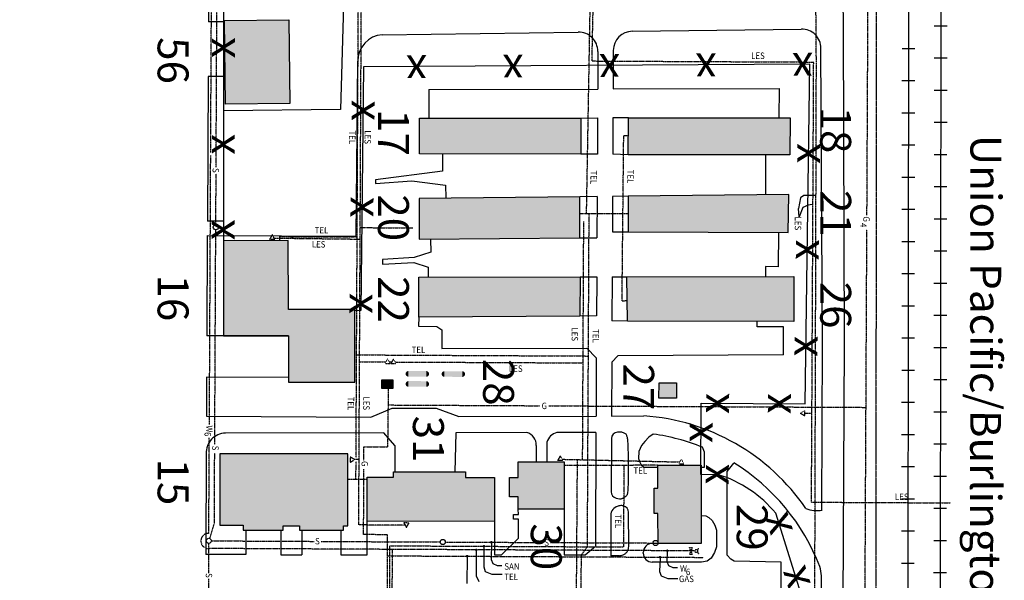
# Model space of a CAD drawing. Extents: x -5524 to 18216, y -8493 to 15471.
# Drawn here: x 15402 to 16933, y 5275 to 6146 of the extents above; entities that cross this region are included whole.
import ezdxf
from ezdxf.enums import TextEntityAlignment as Align

# ---------------------------------------------------------------- set-up
doc = ezdxf.new("R2010")
doc.units = 0
doc.header["$MEASUREMENT"] = 0
doc.linetypes.add('EXPL', pattern=[3.45, 2.5, -0.15, 0.25, -0.15, 0.25, -0.15])
doc.linetypes.add('UTIL', pattern=[0.1, 0.075, -0.025])
for name, color, linetype in [('ELECTRICAL', 15, 'UTIL'), ('GAS-FUEL', 50, 'UTIL'), ('SANITARY_SEWER', 116, 'UTIL'), ('TELEPHONE', 30, 'UTIL'), ('WATER', 130, 'UTIL'), ('XBLDG', 34, 'CONTINUOUS'), ('XBLDG_NO', 2, 'CONTINUOUS'), ('XBLDG_SD', 34, 'CONTINUOUS'), ('XFENCE', 252, 'CONTINUOUS'), ('XPL', 6, 'EXPL'), ('XPVMT', 7, 'CONTINUOUS'), ('XRAILRD', 252, 'CONTINUOUS'), ('XTEXT', 2, 'CONTINUOUS')]:
    doc.layers.add(name, color=color, linetype=linetype)
doc.styles.add('COMPLEX', font='complex')
doc.styles.add('ELEC', font='ROMANS', dxfattribs={"width": 0.9, "height": 10})
doc.styles.add('ITALIC', font='italicc.shx')

# ---------------------------------------------------------------- blocks, each defined once
blk = doc.blocks.new('XFENCE')
at = {"layer": 'XFENCE'}
blk.add_text('x', height=48, dxfattribs=at).set_placement((0, 0), align=Align.MIDDLE)
blk = doc.blocks.new('PROPANE')
at = {"layer": 'GAS-FUEL', "const_width": 4.35}
for points in [[(0, 6.5, 0.413888), (-2.2, 4.3, 0.413888), (0, 2.1, 1)], [(27.7, 2.1, 0.413888), (29.9, 4.3, 0.413888), (27.7, 6.5, 1)]]:
    blk.add_lwpolyline(points, format="xyb", dxfattribs=at)
at = {"layer": 'GAS-FUEL'}
blk.add_solid([(27.7, 0), (27.7, 8.7), (0, 0), (0, 8.7)], dxfattribs=at)
blk = doc.blocks.new('HYD')
at = {"layer": 'WATER'}
for p, q in [((1.7, 1.7), (4.1, 4.1)), ((1.7, -1.7), (4.1, -4.1))]:
    blk.add_line(p, q, dxfattribs=at)
blk.add_circle((0, 0), 2.34, dxfattribs=at)
blk = doc.blocks.new('VALVE')
at = {"layer": 'WATER'}
for p, q in [((-5, -2.4), (-5, 2.4)), ((-5, 2.4), (5, -2.4)), ((5, 2.4), (-5, -2.4)), ((5, -2.4), (5, 2.4))]:
    blk.add_line(p, q, dxfattribs=at)

msp = doc.modelspace()

# ---------------------------------------------------------------- hatches: boundary and pattern name
at = {"layer": 'XBLDG_SD'}
for points in [[(15720.6, 6144.9), (15820.6, 6146), (15822, 6016), (15722, 6014.9)], [(16023.9, 5993.3), (16274.6, 5993.4), (16274.4, 5937.2), (16023.6, 5938)], [(16348.3, 5993.5), (16599.8, 5993.7), (16599, 5936.1), (16348, 5936)], [(16273.1, 5807), (16272.9, 5871.1), (16023.3, 5868.5), (16023, 5805.2)], [(16596.9, 5815.6), (16597.6, 5874.5), (16348.1, 5871.9), (16347.9, 5816.3)], [(15820.1, 5695.6), (15819.6, 5802.8), (15718.9, 5802.6), (15719.3, 5655), (15820.2, 5655.1), (15820.3, 5582.7), (15923.2, 5582.8), (15923.1, 5695.7)], [(16022.7, 5746.3), (16273.4, 5746.5), (16273.1, 5685.6), (16022.4, 5684)], [(16347, 5677.9), (16345.9, 5746.6), (16605.3, 5746.9), (16605.4, 5677.4)], [(15965.3, 5573.2), (15965.4, 5586.6), (15982.5, 5586.6), (15982.4, 5573)], [(16396.1, 5582), (16423.1, 5581.9), (16423, 5557.9), (16395.9, 5558)], [(15749.9, 5360.5), (15749.9, 5352.6), (15811.9, 5352.7), (15811.9, 5359.6), (15837.4, 5359.6), (15837.4, 5352.7), (15905.7, 5352.8), (15905.7, 5359.7), (15912.2, 5359.7), (15912.1, 5471.7), (15713.4, 5471.5), (15713.5, 5360.5)], [(16177.2, 5404.4), (16163.7, 5404.4), (16163.7, 5434.7), (16176.9, 5434.7), (16176.9, 5459.1), (16248.6, 5459.2), (16248.7, 5385.4), (16177.2, 5385.4)], [(16394.4, 5332.1), (16394.3, 5378.7), (16388.6, 5378.7), (16388.6, 5418.2), (16394, 5418.2), (16394, 5453.6), (16461.2, 5453.7), (16461.3, 5332.1)], [(16140.1, 5434.7), (16140.1, 5366.6), (15942.5, 5366.4), (15942.5, 5435), (15983.5, 5435), (15983.5, 5443.3), (16095.1, 5443.4), (16095.1, 5434.6)]]:
    msp.add_hatch(color=34, dxfattribs=at).paths.add_polyline_path(points)

# ---------------------------------------------------------------- linework, layer by layer
at = {"layer": 'ELECTRICAL'}
for p, q in [((16640.5, 6080.4), (16634, 6883.3)), ((15929.3, 5360.9), (15936.3, 6788.2)), ((16291.8, 6082.1), (16307.3, 6794)), ((16291.8, 6082.1), (16636.3, 6080.4)), ((16632.9, 5396.3), (16636.3, 6080.4)), ((16635.5, 4346.5), (16640.5, 6080.4)), ((16277.2, 5462.3), (16279, 5832.7)), ((15797.8, 5806.8), (15931.5, 5805.2)), ((15930.5, 5614.5), (15971.6, 5614.3)), ((15976.8, 5614.3), (15980.6, 5614.2)), ((15985.8, 5614.2), (16277.9, 5612.8)), ((16622.4, 5534.8), (16633.6, 5534.7)), ((16245.5, 5463), (16428.2, 5458.8)), ((15929.8, 5462.4), (15923, 5462.4)), ((16632.9, 5396.3), (16849, 5395.2)), ((16001.4, 5360.5), (15929.3, 5360.9))]:
    msp.add_line(p, q, dxfattribs=at)
at = {"layer": 'ELECTRICAL', "linetype": 'Continuous'}
for p, q in [((16615.8, 5869.5), (16612.8, 5852.7)), ((16620.8, 5873.2), (16615.8, 5869.5)), ((16615.8, 5869.5), (16615.8, 5869.5)), ((16638.9, 5873.1), (16620.8, 5873.2)), ((16613.5, 5840.1), (16612.8, 5852.7)), ((16619.3, 5854.5), (16613.5, 5840.1)), ((16627.5, 5858.2), (16619.3, 5854.5)), ((16634.2, 5859), (16627.5, 5858.2))]:
    msp.add_line(p, q, dxfattribs=at)
at = {"layer": 'ELECTRICAL'}
for points in [[(15790.8, 5805.1), (15798.8, 5805), (15794.9, 5812)], [(15970.2, 5611.9), (15978.2, 5611.8), (15974.2, 5618.8)], [(15979.1, 5611.8), (15987.1, 5611.8), (15983.2, 5618.7)], [(16622.4, 5530.8), (16622.4, 5538.8), (16615.5, 5534.8)], [(15916.1, 5466.4), (15916, 5458.4), (15923, 5462.4)], [(16238.4, 5461.4), (16246.4, 5461.4), (16242.5, 5468.3)], [(16426.6, 5456), (16434.6, 5456), (16430.6, 5462.9)], [(16007.5, 5363.9), (15999.5, 5364), (16003.4, 5357)]]:
    msp.add_lwpolyline(points, close=True, dxfattribs=at)
at = {"layer": 'GAS-FUEL'}
for p, q in [((16719.1, 5842.4), (16722.5, 6529.6)), ((16715, 5010.4), (16719, 5820)), ((15974.6, 5482.3), (15975.6, 5573.1)), ((15975.3, 5547.4), (16210.5, 5546.2)), ((16224.9, 5546.1), (16717.6, 5543.7)), ((15937.3, 5461.2), (15937.4, 5482.4)), ((15937.4, 5482.4), (15974.6, 5482.3)), ((15936.8, 5345.9), (15937.3, 5447.8)), ((15974.2, 5345.7), (15936.8, 5345.9)), ((15972.6, 5011.3), (15974.2, 5345.7)), ((15974.1, 5312.9), (16465, 5310.5))]:
    msp.add_line(p, q, dxfattribs=at)
at = {"layer": 'GAS-FUEL', "linetype": 'Continuous'}
for p, q in [((16097.8, 5311.3), (16097.1, 5269.7)), ((16397.5, 5309.8), (16396.9, 5288.8)), ((16396.9, 5288.8), (16399.1, 5281.7)), ((16399.1, 5281.7), (16409.4, 5277.5)), ((16409.4, 5277.5), (16425.4, 5277.5))]:
    msp.add_line(p, q, dxfattribs=at)
at = {"layer": 'GAS-FUEL', "const_width": 2}
for points in [[(16097.8, 5311.3, 1), (16097.8, 5313.3, 1)], [(16397.5, 5309.8, 1), (16397.5, 5311.8, 1)]]:
    msp.add_lwpolyline(points, format="xyb", close=True, dxfattribs=at)
at = {"layer": 'SANITARY_SEWER'}
for p, q in [((15707.6, 5917.1), (15708.8, 6161.6)), ((15707.2, 5827.7), (15707.6, 5906.5)), ((15705.5, 5485.9), (15707.1, 5819.7)), ((15704.9, 5363.6), (15705.4, 5472.4)), ((15697.9, 5339.9), (15704.9, 5363.6)), ((15696.5, 5286.2), (15696.4, 5332.2)), ((15700.3, 5336.2), (15860.2, 5335.4)), ((15871.1, 5335.3), (16055.8, 5334.4)), ((16063.8, 5334.4), (16215.6, 5333.6)), ((16226.7, 5333.6), (16386.5, 5332.8)), ((15697.2, 5028.2), (15696.5, 5277.3))]:
    msp.add_line(p, q, dxfattribs=at)
at = {"layer": 'SANITARY_SEWER', "linetype": 'Continuous'}
for p, q in [((16135.4, 5333), (16135.3, 5307.2)), ((16135.3, 5307.2), (16137.5, 5301.2)), ((16137.5, 5301.2), (16144.2, 5297.9)), ((16144.2, 5297.9), (16151.7, 5297.8))]:
    msp.add_line(p, q, dxfattribs=at)
at = {"layer": 'SANITARY_SEWER', "const_width": 2}
msp.add_lwpolyline([(16135.4, 5333, 1), (16135.4, 5335, 1)], format="xyb", close=True, dxfattribs=at)
at = {"layer": 'SANITARY_SEWER', "linetype": 'Continuous'}
for centre in [(15707.2, 5823.7), (15696.3, 5336.2), (16059.8, 5334.4), (16390.5, 5332.8)]:
    msp.add_circle(centre, 4, dxfattribs=at)
at = {"layer": 'TELEPHONE'}
for p, q in [((16283.3, 5845.2), (16299.9, 6786.3)), ((15925.1, 5465.7), (15928.6, 6171)), ((16338.5, 5708.7), (16341.1, 5966.1)), ((16341.1, 5966.1), (16348.2, 5966)), ((16273, 5845.2), (16348, 5845)), ((16284.7, 5327), (16287.3, 5845.2)), ((15931.6, 5823.1), (16013.1, 5822.7)), ((15806.7, 5802.8), (15806.7, 5809.1)), ((15806.7, 5809.1), (15926.8, 5808.5)), ((16346.5, 5709.4), (16338.5, 5708.7)), ((15925.9, 5625.3), (16286.2, 5623.5)), ((15924.9, 5431.3), (15925.1, 5459.3)), ((16394, 5453.6), (16248.6, 5453.5)), ((16265.9, 4991.3), (16269.2, 5462.4)), ((16341.2, 5326.7), (16341.8, 5453.5)), ((15942.5, 5431.3), (15912.1, 5431.3)), ((15976.2, 5019.1), (15977.7, 5328.5)), ((15977.7, 5328.5), (16341.2, 5326.7)), ((16275.3, 5314.1), (16284.7, 5327)), ((16272.5, 4731.6), (16275.3, 5314.1))]:
    msp.add_line(p, q, dxfattribs=at)
at = {"layer": 'TELEPHONE', "linetype": 'Continuous'}
for p, q in [((16123.8, 5326.8), (16123.5, 5295.7)), ((16123.5, 5295.7), (16125.7, 5288.6)), ((16125.7, 5288.6), (16136.1, 5284.4)), ((16136.1, 5284.4), (16152, 5284.4))]:
    msp.add_line(p, q, dxfattribs=at)
at = {"layer": 'TELEPHONE', "const_width": 2}
msp.add_lwpolyline([(16123.8, 5326.8, 1), (16123.8, 5328.8, 1)], format="xyb", close=True, dxfattribs=at)
at = {"layer": 'WATER'}
for p, q in [((15699.2, 5940.1), (15704.1, 6915.5)), ((15697.2, 5516.9), (15699.2, 5935.2)), ((15696.3, 5347.8), (15697, 5496.3)), ((16451, 5320.6), (15697.4, 5324.3)), ((15980.1, 5003), (15981.7, 5322.9))]:
    msp.add_line(p, q, dxfattribs=at)
at = {"layer": 'WATER', "linetype": 'Continuous'}
for p, q in [((16112, 5321.1), (16111.9, 5282)), ((16408.7, 5319.8), (16408.3, 5304.1)), ((16408.3, 5304.1), (16410.5, 5298.1)), ((16410.5, 5298.1), (16417.2, 5294.8)), ((16417.2, 5294.8), (16424.7, 5294.6)), ((16111.9, 5282), (16116, 5273.2))]:
    msp.add_line(p, q, dxfattribs=at)
at = {"layer": 'WATER', "const_width": 2}
for points in [[(16112, 5321.1, 1), (16112, 5323.1, 1)], [(16408.7, 5319.8, 1), (16408.8, 5321.8, 1)]]:
    msp.add_lwpolyline(points, format="xyb", close=True, dxfattribs=at)
at = {"layer": 'WATER'}
msp.add_arc((15695.7, 5336), 11.8, 86.7861, 278.5792, dxfattribs=at)
at = {"layer": 'XBLDG'}
for points in [[(15720.6, 6144.9), (15820.6, 6146), (15822, 6016), (15722, 6014.9)], [(16023.9, 5993.3), (16274.6, 5993.4), (16274.4, 5937.2), (16023.6, 5938)], [(16348.3, 5993.5), (16599.8, 5993.7), (16599, 5936.1), (16348, 5936)], [(16273.1, 5807), (16272.9, 5871.1), (16023.3, 5868.5), (16023, 5805.2)], [(16596.9, 5815.6), (16597.6, 5874.5), (16348.1, 5871.9), (16347.9, 5816.3)], [(15820.1, 5695.6), (15819.6, 5802.8), (15718.9, 5802.6), (15719.3, 5655), (15820.2, 5655.1), (15820.3, 5582.7), (15923.2, 5582.8), (15923.1, 5695.7)], [(16022.7, 5746.3), (16273.4, 5746.5), (16273.1, 5685.6), (16022.4, 5684)], [(16347, 5677.9), (16345.9, 5746.6), (16605.3, 5746.9), (16605.4, 5677.4)], [(15965.3, 5573.2), (15965.4, 5586.6), (15982.5, 5586.6), (15982.4, 5573)], [(16396.1, 5582), (16423.1, 5581.9), (16423, 5557.9), (16395.9, 5558)], [(15749.9, 5360.5), (15749.9, 5352.6), (15811.9, 5352.7), (15811.9, 5359.6), (15837.4, 5359.6), (15837.4, 5352.7), (15905.7, 5352.8), (15905.7, 5359.7), (15912.2, 5359.7), (15912.1, 5471.7), (15713.4, 5471.5), (15713.5, 5360.5)], [(16177.2, 5404.4), (16163.7, 5404.4), (16163.7, 5434.7), (16176.9, 5434.7), (16176.9, 5459.1), (16248.6, 5459.2), (16248.7, 5385.4), (16177.2, 5385.4)], [(16394.4, 5332.1), (16394.3, 5378.7), (16388.6, 5378.7), (16388.6, 5418.2), (16394, 5418.2), (16394, 5453.6), (16461.2, 5453.7), (16461.3, 5332.1)], [(16140.1, 5434.7), (16140.1, 5366.6), (15942.5, 5366.4), (15942.5, 5435), (15983.5, 5435), (15983.5, 5443.3), (16095.1, 5443.4), (16095.1, 5434.6)]]:
    msp.add_lwpolyline(points, close=True, dxfattribs=at)
at = {"layer": 'XFENCE'}
for points in [[(13736, 10885.7), (15597.5, 9342.3), (16117.2, 8769.2, -0.088226), (16500.7, 7966.8), (16491.2, 7796.5, -0.151107), (16611.8, 7235.2), (16618.7, 6765), (16624.5, 6227.2), (15719.1, 6218.6), (15718.9, 5802.6)], [(16627.3, 5220), (16577.5, 5379.1, 0.145428), (16488.2, 5439), (16461.1, 5439.2), (16461.6, 5550.2), (16623.2, 5549.4), (16630.5, 6077.1), (15936.9, 6072.9), (15932.4, 5694.1), (15923.1, 5693.9)]]:
    msp.add_lwpolyline(points, format="xyb", dxfattribs=at)
at = {"layer": 'XPL'}
msp.add_line((16734.8, 7234.9), (16730.3, 2942.3), dxfattribs=at)
at = {"layer": 'XPVMT'}
for p, q in [((16682.4, 6133.5), (16679.4, 7199.1)), ((15697.6, 6554.2), (15695.6, 6143.1)), ((15905.4, 6169.1), (15900.9, 6006.7)), ((15720.6, 6142.9), (15695.6, 6143.1)), ((15965.7, 6123), (16270.4, 6127.1)), ((16354.5, 6128.3), (16617.1, 6131.8)), ((16684.1, 5642.7), (16682.4, 6133.5)), ((16300.8, 6097), (16300.6, 6038.5)), ((16324.9, 6098.4), (16324.6, 6038.6)), ((16650.1, 5642.5), (16647.6, 6102)), ((15925.5, 5809.8), (15928, 6081.7)), ((15695.1, 6058.1), (15694, 5833.2)), ((15721.6, 6057.9), (15695.1, 6058.1)), ((16038.4, 6037.7), (16038.2, 5993.3)), ((16038.4, 6037.7), (16300.6, 6038.5)), ((16324.6, 6038.6), (16582.6, 6039.3)), ((16582.6, 6039.3), (16582.3, 5993.7)), ((15900.9, 6006.7), (15719, 6004.7)), ((15719, 6004.7), (15719.2, 5833.3)), ((16274.6, 5993.4), (16300.3, 5993.5)), ((16300.3, 5993.5), (16300.1, 5937.1)), ((16324.3, 5993.5), (16324.1, 5937)), ((16348.3, 5993.5), (16324.3, 5993.5)), ((16059.3, 5937.9), (16059.3, 5910.9)), ((16300.1, 5937.1), (16274.4, 5937.2)), ((16348, 5936), (16324.1, 5937)), ((16561.6, 5936.2), (16561.6, 5874.1)), ((16059.3, 5910.9), (15955.5, 5897.6)), ((15955.5, 5897.6), (15955.1, 5891.8)), ((15955.1, 5891.8), (16011.7, 5895.8)), ((16011.7, 5895.8), (16064.3, 5888.9)), ((16064.3, 5888.9), (16064.5, 5869.4)), ((16299.7, 5871.4), (16272.9, 5871.1)), ((16299.7, 5871.4), (16299.4, 5807.2)), ((16323.7, 5871.6), (16323.5, 5816.4)), ((16348.1, 5871.9), (16323.7, 5871.6)), ((15719.2, 5833.3), (15694, 5833.2)), ((16323.5, 5816.4), (16347.9, 5816.3)), ((16581.5, 5815.7), (16581.2, 5762.1)), ((15693.9, 5810.8), (15693.2, 5655)), ((15693.9, 5810.8), (15925.5, 5809.8)), ((16041, 5805.3), (16041.2, 5784.7)), ((16273.1, 5807), (16299.4, 5807.2)), ((16041.2, 5784.7), (16015.2, 5776.5)), ((16015.2, 5776.5), (15966, 5773.6)), ((15966, 5773.6), (15966.2, 5766.3)), ((15966.2, 5766.3), (16014.8, 5768.8)), ((16014.8, 5768.8), (16037.1, 5761.4)), ((16037.1, 5761.4), (16037, 5746.3)), ((16561.6, 5762.8), (16561.6, 5746.9)), ((16581.2, 5762.1), (16561.6, 5762.8)), ((16273.4, 5746.5), (16299.1, 5746.6)), ((16299.1, 5746.6), (16298.8, 5685.8)), ((16323.1, 5746.6), (16322.8, 5678)), ((16323.1, 5746.6), (16345.9, 5746.6)), ((16022.4, 5684), (16022.3, 5669.9)), ((16298.8, 5685.8), (16273.1, 5685.6)), ((16347, 5677.9), (16322.8, 5678)), ((16548.5, 5668.8), (16548.5, 5677.6)), ((16022.3, 5669.9), (16050.7, 5669.5)), ((16050.7, 5669.5), (16058.5, 5664.4)), ((16058.5, 5664.4), (16058.6, 5635)), ((16589.2, 5668.9), (16548.5, 5668.8)), ((16589.2, 5625.4), (16589.2, 5668.9)), ((15820.2, 5655.1), (15693.2, 5655)), ((16058.6, 5635), (16283.7, 5635.7)), ((16283.7, 5635.7), (16298.5, 5620.7)), ((16648.8, 5384), (16650.1, 5642.7)), ((16674.3, 3667.6), (16684.1, 5642.6)), ((16298.5, 5620.7), (16298, 5530.1)), ((16332, 5624), (16322.5, 5613.8)), ((16589.2, 5625.4), (16332, 5624)), ((16322.5, 5613.8), (16322, 5530.2)), ((15692.8, 5590.4), (15692.5, 5530)), ((15820.3, 5590.1), (15692.8, 5590.4)), ((15948, 5528.5), (15981.2, 5542.3)), ((15981.2, 5542.3), (16049.8, 5542.3)), ((16049.8, 5542.3), (16084.9, 5529.7)), ((15692.5, 5530), (15948, 5528.5)), ((16084.9, 5529.7), (16298, 5530.1)), ((16322, 5530.2), (16372.4, 5530.3)), ((15968.1, 5504), (15722.1, 5503.5)), ((15985.5, 5484.3), (15968.1, 5504)), ((16080.4, 5504.2), (16078.7, 5443.4)), ((16190.4, 5504.5), (16080.4, 5504.2)), ((16297.9, 5504.8), (16237.3, 5504.6)), ((16297.9, 5504.8), (16297, 5328.1)), ((16321.9, 5495), (16321.5, 5412.6)), ((16344, 5502.5), (16341.9, 5503.7)), ((16344.7, 5501.8), (16344, 5502.5)), ((16345.2, 5501), (16344.7, 5501.8)), ((16345.7, 5500.1), (16345.2, 5501)), ((16346.1, 5499.1), (16345.7, 5500.1)), ((16346.5, 5497.9), (16346.1, 5499.1)), ((16346.8, 5496.7), (16346.5, 5497.9)), ((16347, 5495.3), (16346.8, 5496.7)), ((16347.3, 5493.9), (16347, 5495.3)), ((16347.5, 5492.3), (16347.3, 5493.9)), ((16380.1, 5497.4), (16374.1, 5490.5)), ((16387.1, 5502), (16380.1, 5497.4)), ((15985.5, 5484.3), (15985.5, 5442.9)), ((16205.2, 5484.3), (16205.2, 5459.1)), ((16221.8, 5489.7), (16221.8, 5459.2)), ((16347.7, 5490.3), (16347.5, 5492.3)), ((16347.8, 5488.1), (16347.7, 5490.3)), ((16348, 5485.3), (16347.8, 5488.1)), ((16348.1, 5482), (16348, 5485.3)), ((16348.2, 5478), (16348.1, 5482)), ((16368.5, 5484.2), (16364.8, 5475.2)), ((16374.1, 5490.5), (16368.5, 5484.2)), ((16466.8, 5473.8), (16463.3, 5481.8)), ((15692.3, 5475.3), (15691.5, 5314.8)), ((16348.3, 5473.2), (16348.2, 5478)), ((16348.4, 5467.6), (16348.3, 5473.2)), ((16348.4, 5461.4), (16348.4, 5467.6)), ((16364.8, 5475.2), (16364, 5464)), ((16364, 5464), (16366.1, 5458.5)), ((16466.7, 5450.6), (16466.8, 5473.8)), ((16348.4, 5454.8), (16348.4, 5461.4)), ((16348.5, 5448), (16348.4, 5454.8)), ((16348.4, 5441.3), (16348.5, 5448)), ((16366.1, 5458.5), (16368.3, 5454.3)), ((16368.3, 5454.3), (16372.3, 5450.6)), ((16372.3, 5450.6), (16394, 5450.7)), ((16461.2, 5450.6), (16466.7, 5450.6)), ((16502, 5444.2), (16512.2, 5457.2)), ((15942.6, 5314.2), (15942.5, 5435)), ((16348.3, 5428.9), (16348.4, 5434.8)), ((16348.4, 5434.8), (16348.4, 5441.3)), ((16502.1, 5313.9), (16502, 5444.2)), ((16348.1, 5416.3), (16348.2, 5419.6)), ((16348.2, 5419.6), (16348.3, 5423.8)), ((16348.3, 5423.8), (16348.3, 5428.9)), ((16329.5, 5402.7), (16334.6, 5401.7)), ((16334.6, 5401.7), (16335.5, 5401.6)), ((16337.1, 5401.7), (16337.9, 5401.8)), ((16337.9, 5401.8), (16338.6, 5402.1)), ((16338.6, 5402.1), (16339.4, 5402.4)), ((16339.4, 5402.4), (16340.2, 5402.7)), ((16340.2, 5402.7), (16340.9, 5403.1)), ((16340.9, 5403.1), (16341.7, 5403.6)), ((16341.7, 5403.6), (16342.5, 5404.1)), ((16342.5, 5404.1), (16343.2, 5404.6)), ((16343.2, 5404.6), (16343.9, 5405.2)), ((16343.9, 5405.2), (16344.6, 5405.8)), ((16344.6, 5405.8), (16345.3, 5406.4)), ((16345.3, 5406.4), (16345.8, 5407.1)), ((16345.8, 5407.1), (16346.4, 5407.7)), ((16346.4, 5407.7), (16346.8, 5408.4)), ((16346.8, 5408.4), (16347.2, 5409.2)), ((16347.2, 5409.2), (16347.5, 5410.3)), ((16347.5, 5410.3), (16347.7, 5411.8)), ((16347.7, 5411.8), (16347.9, 5413.7)), ((16347.9, 5413.7), (16348.1, 5416.3)), ((16329.4, 5388.9), (16325.8, 5386.6)), ((16330.7, 5389.6), (16329.4, 5388.9)), ((16332.2, 5390.1), (16330.7, 5389.6)), ((16333.6, 5390.5), (16332.2, 5390.1)), ((16335.1, 5390.8), (16333.6, 5390.5)), ((16336.6, 5390.9), (16335.1, 5390.8)), ((16335.5, 5401.6), (16336.3, 5401.6)), ((16336.3, 5401.6), (16337.1, 5401.7)), ((16338, 5390.9), (16336.6, 5390.9)), ((16339.3, 5390.8), (16338, 5390.9)), ((16341, 5390.4), (16339.3, 5390.8)), ((16341.5, 5390), (16340.5, 5390.5)), ((16342.4, 5389.2), (16341.5, 5390)), ((16170, 5377.4), (16177.3, 5377.4)), ((16170, 5369.7), (16170, 5377.4)), ((16177.3, 5377.4), (16177.2, 5385.4)), ((16248.7, 5385.4), (16248.7, 5314.2)), ((16321.3, 5378.3), (16321, 5313)), ((16348.8, 5327.3), (16348.7, 5380.6)), ((16461.2, 5375.4), (16468.8, 5374.9)), ((16468.8, 5374.9), (16473.2, 5372.6)), ((16473.2, 5372.6), (16478.6, 5367.8)), ((16140.1, 5366.6), (16140.2, 5314.4)), ((16177.8, 5369.7), (16170, 5369.7)), ((16177.8, 5339.9), (16177.8, 5369.7)), ((16478.6, 5367.8), (16482.5, 5360.8)), ((16482.5, 5360.8), (16485.1, 5352.6)), ((15753.8, 5352.6), (15753.8, 5315)), ((15808, 5352.7), (15808.1, 5314.2)), ((15840.8, 5352.7), (15840.8, 5314.2)), ((15901.3, 5352.8), (15901.3, 5314.2)), ((16151.2, 5314.7), (16177.7, 5340.6)), ((16485.1, 5352.6), (16485.3, 5326.7)), ((16281, 5314.5), (16297, 5328.1)), ((16348.5, 5324), (16348.7, 5325.4)), ((16348.7, 5325.4), (16348.8, 5327.3)), ((16394.4, 5332.1), (16385.3, 5332.1)), ((16485.3, 5326.7), (16482.3, 5318)), ((15753.8, 5315), (15691.5, 5314.8)), ((15808.1, 5314.2), (15840.8, 5314.2)), ((15901.3, 5314.2), (15942.6, 5314.2)), ((16140.2, 5314.4), (16151.3, 5314.5)), ((16248.7, 5314.2), (16281, 5314.5)), ((16334.3, 5313), (16321, 5313)), ((16334.3, 5313), (16336, 5313.3)), ((16336, 5313.3), (16337.6, 5313.6)), ((16337.6, 5313.6), (16338.9, 5313.9)), ((16338.9, 5313.9), (16340.1, 5314.3)), ((16340.1, 5314.3), (16341.3, 5314.8)), ((16341.3, 5314.8), (16342.3, 5315.4)), ((16342.3, 5315.4), (16343.3, 5316.1)), ((16343.3, 5316.1), (16344.1, 5316.8)), ((16344.1, 5316.8), (16344.9, 5317.6)), ((16344.9, 5317.6), (16345.7, 5318.4)), ((16345.7, 5318.4), (16346.3, 5319.2)), ((16346.3, 5319.2), (16346.9, 5320.1)), ((16346.9, 5320.1), (16347.4, 5321)), ((16347.4, 5321), (16347.8, 5321.8)), ((16347.8, 5321.8), (16348.2, 5322.8)), ((16348.2, 5322.8), (16348.5, 5324)), ((16371.3, 5317.2), (16371.3, 5318.1)), ((16482.3, 5318), (16477, 5309.5)), ((16507.3, 5307.8), (16502.1, 5313.9)), ((16462.1, 5303.3), (16385.3, 5303.2)), ((16470.6, 5304.6), (16462.1, 5303.3)), ((16477, 5309.5), (16470.6, 5304.6)), ((16512.5, 5304.4), (16507.3, 5307.8)), ((16586, 5303), (16512.5, 5304.4)), ((16585.4, 5221.3), (16586, 5303)), ((16643.9, 4387.4), (16648.3, 5281.7))]:
    msp.add_line(p, q, dxfattribs=at)
for centre, radius, start, end in [((15968.7, 6082.4), 40.7, 94.1603, 181.0582), ((16270.8, 6097.1), 30, 359.7167, 90.7708), ((16354.9, 6098.3), 30, 90.7708, 179.7167), ((16617.6, 6101.8), 30, 0.3188, 90.7708), ((16350.1, 5199.2), 331.9, 34.3227, 86.1491), ((15722.2, 5473.5), 30, 90.1353, 183.3399), ((16185.8, 5485.6), 19.4, 356.1398, 76.4225), ((16242.6, 5483.6), 21.7, 104.3022, 163.757), ((16331.9, 5495), 10, 91.9006, 179.7167), ((16342.3, 5180.5), 324.7, 91.0127, 91.9006), ((16336.7, 5495.1), 10, 59.2507, 91.0127), ((16342.3, 5180.5), 324.7, 68.1167, 82.065), ((16342.3, 5180.5), 324.7, 20.8616, 58.4513), ((16331.5, 5412.5), 10, 179.7167, 258.5506), ((16331.3, 5378.3), 10, 123.0198, 179.7167), ((16338.7, 5380.6), 10, 0.0547, 76.9168), ((16641.4, 5437.5), 54.1, 251.3847, 278.5588), ((16385.3, 5318.1), 14, 90.0547, 180.0547), ((16385.3, 5317.2), 14, 180.0547, 270.0547), ((16608.3, 5281.9), 40, 359.7167, 20.8616)]:
    msp.add_arc(centre, radius, start, end, dxfattribs=at)
at = {"layer": 'XRAILRD'}
for p, q in [((16784.2, 6700.4), (16781.2, 3840.8)), ((16834.2, 6700.4), (16830.3, 2948.9)), ((16843.6, 6136.4), (16823.6, 6136.4)), ((16793.6, 6101.1), (16773.6, 6101.1)), ((16843.6, 6086.4), (16823.6, 6086.4)), ((16793.5, 6051.1), (16773.5, 6051.1)), ((16843.5, 6036.4), (16823.5, 6036.4)), ((16793.5, 6001.1), (16773.5, 6001.1)), ((16843.5, 5986.4), (16823.5, 5986.4)), ((16793.4, 5951.1), (16773.4, 5951.1)), ((16843.4, 5936.4), (16823.4, 5936.4)), ((16793.4, 5901.1), (16773.4, 5901.1)), ((16843.4, 5886.4), (16823.4, 5886.4)), ((16793.3, 5851.1), (16773.3, 5851.1)), ((16843.3, 5836.4), (16823.3, 5836.4)), ((16793.3, 5801.1), (16773.3, 5801.1)), ((16843.3, 5786.4), (16823.3, 5786.4)), ((16793.2, 5751.1), (16773.2, 5751.1)), ((16843.2, 5736.4), (16823.2, 5736.4)), ((16793.2, 5701.1), (16773.2, 5701.1)), ((16843.1, 5686.4), (16823.1, 5686.4)), ((16793.1, 5651.1), (16773.1, 5651.1)), ((16843.1, 5636.4), (16823.1, 5636.4)), ((16793.1, 5601.1), (16773.1, 5601.1)), ((16843, 5586.4), (16823, 5586.4)), ((16793, 5551.1), (16773, 5551.1)), ((16843, 5536.4), (16823, 5536.4)), ((16793, 5501.1), (16773, 5501.1)), ((16842.9, 5486.4), (16822.9, 5486.4)), ((16792.9, 5451.1), (16772.9, 5451.1)), ((16842.9, 5436.4), (16822.9, 5436.4)), ((16792.9, 5401.1), (16772.9, 5401.1)), ((16842.8, 5386.4), (16822.8, 5386.4)), ((16792.8, 5351.1), (16772.8, 5351.1)), ((16842.8, 5336.4), (16822.8, 5336.4)), ((16792.7, 5301.1), (16772.7, 5301.1)), ((16842.7, 5286.4), (16822.7, 5286.4))]:
    msp.add_line(p, q, dxfattribs=at)

# ---------------------------------------------------------------- block references
at = {"layer": 'GAS-FUEL', "rotation": 359.71666667}
for p in [(16006.5, 5591.5), (16062.4, 5591.2), (16006.5, 5575.8)]:
    msp.add_blockref('PROPANE', p, dxfattribs=at)
at = {"layer": 'WATER'}
for name, p, rotation in [('VALVE', (16445.5, 5320.6), 269.71666667), ('HYD', (16453.7, 5320.5), 359.71666667)]:
    msp.add_blockref(name, p, dxfattribs=dict(at, rotation=rotation))
at = {"layer": 'XFENCE'}
for p, rotation in [((15719, 6102.6), 89.97047855075401), ((16019, 6073.4), 180.3441946081565), ((16169, 6074.3), 180.3441946081565), ((16319, 6075.2), 180.3441946081565), ((16469, 6076.1), 180.3441946081565), ((16619, 6077), 180.3441946081565), ((15936.1, 6005), 269.3299240507868), ((15718.9, 5952.6), 89.97047855075401), ((16628.6, 5938.6), 89.20313278128748), ((15934.3, 5855), 269.3299240507868), ((15718.7, 5819.8), 89.97047855075401), ((16626.5, 5788.6), 89.20313278128748), ((15932.6, 5705), 269.3299240507868), ((16624.4, 5638.7), 89.20313278128748), ((16487, 5550), 89.20313278128748), ((16583, 5549.6), 89.20313278128748), ((16461.4, 5504.8), 89.20313278128748), ((16486.5, 5439.6), 89.20313278128748), ((16582.5, 5363.1), 107.3645934083645), ((16610.1, 5279.8), 107.3645934083645)]:
    msp.add_blockref('XFENCE', p, dxfattribs=dict(at, rotation=rotation))

# ---------------------------------------------------------------- texts
at = {"layer": 'ELECTRICAL', "style": 'ELEC', "width": 0.9}
for rotation, p in [(359.7167, (16539, 6085.4)), (269.7167, (15938.3, 5974.3)), (269.7167, (16607, 5840.2)), (359.7167, (15856.2, 5792.2)), (359.7167, (16162.7, 5599)), (269.7167, (15936.3, 5560.7)), (359.7167, (16762.5, 5399.8))]:
    msp.add_text('LES', height=10, rotation=rotation, dxfattribs=at).set_placement(p)
at = {"layer": 'GAS-FUEL', "style": 'ELEC', "width": 0.9}
for s, rotation, p in [('G', 269.7167, (16713.4, 5840.6)), ('4', 269.7167, (16708.6, 5830.3)), ('G', 359.7167, (16213.4, 5541))]:
    msp.add_text(s, height=10, rotation=rotation, dxfattribs=at).set_placement(p)
msp.add_text('G', height=10, rotation=269.7167, dxfattribs=at).set_placement((15937.3, 5456.1), align=Align.MIDDLE)
at = {"layer": 'GAS-FUEL', "linetype": 'Continuous', "style": 'ELEC', "width": 0.9}
msp.add_text('GAS', height=10, rotation=359.7167, dxfattribs=at).set_placement((16426.9, 5272.1))
at = {"layer": 'SANITARY_SEWER', "style": 'ELEC', "width": 0.9}
for rotation, p in [(269.7167, (15702.1, 5915.8)), (269.7167, (15701.6, 5484.1)), (359.7167, (15861.3, 5330.7)), (359.7167, (16217.6, 5328.6)), (269.7167, (15691.5, 5286.1))]:
    msp.add_text('S', height=10, rotation=rotation, dxfattribs=at).set_placement(p)
at = {"layer": 'SANITARY_SEWER', "linetype": 'Continuous', "style": 'ELEC', "width": 0.9}
msp.add_text('SAN', height=10, rotation=359.7167, dxfattribs=at).set_placement((16155.5, 5291.4))
at = {"layer": 'TELEPHONE', "style": 'ELEC', "width": 0.9}
for s, rotation, p in [('TEL', 269.7167, (15914.3, 5974)), ('TEL', 269.7167, (16289.5, 5911.8)), ('TEL', 269.7167, (16346.7, 5913.2)), ('TEL', 359.7167, (15860.7, 5814.1)), ('LES', 269.7167, (16260.2, 5668)), ('TEL', 269.7167, (16292.9, 5665.4)), ('TEL', 359.7167, (16011.4, 5628.2)), ('TEL', 269.7167, (15912.2, 5560.4)), ('TEL', 359.7167, (16356.2, 5440.6)), ('TEL', 269.7167, (16327.6, 5377.3))]:
    msp.add_text(s, height=10, rotation=rotation, dxfattribs=at).set_placement(p)
at = {"layer": 'TELEPHONE', "linetype": 'Continuous', "style": 'ELEC', "width": 0.9}
msp.add_text('TEL', height=10, rotation=359.7167, dxfattribs=at).set_placement((16155.4, 5275.2))
at = {"layer": 'WATER', "linetype": 'Continuous', "style": 'ELEC', "width": 0.9}
for s, rotation, p in [('W', 269.7167, (15692.2, 5515.6)), ('6', 269.7167, (15689.6, 5505.3)), ('W', 359.7167, (16428.5, 5288.3)), ('6', 359.7167, (16437.7, 5283))]:
    msp.add_text(s, height=10, rotation=rotation, dxfattribs=at).set_placement(p)
at = {"layer": 'XBLDG_NO', "style": 'ITALIC'}
for s, p in [('56', (15634.5, 6082.8)), ('17', (15977, 5971)), ('18', (16664.3, 5974.9)), ('21', (16664.3, 5845.1)), ('20', (15977, 5838.5)), ('16', (15634.5, 5713.9)), ('22', (15977, 5711.3)), ('26', (16664.3, 5702.7)), ('28', (16140.4, 5582.7)), ('27', (16358.1, 5575.5)), ('31', (16031.3, 5494.4)), ('15', (15634.5, 5427.8)), ('29', (16534.5, 5357.2)), ('30', (16214.5, 5326.9))]:
    msp.add_text(s, height=48, rotation=270, dxfattribs=at).set_placement(p, align=Align.MIDDLE)
at = {"layer": 'XTEXT', "style": 'COMPLEX'}
msp.add_text('Union Pacific/Burlington Northern Railroad', height=48, rotation=269.9405, dxfattribs=at).set_placement((16879.3, 5307.8), align=Align.CENTER)

doc.saveas('drawing.dxf')
